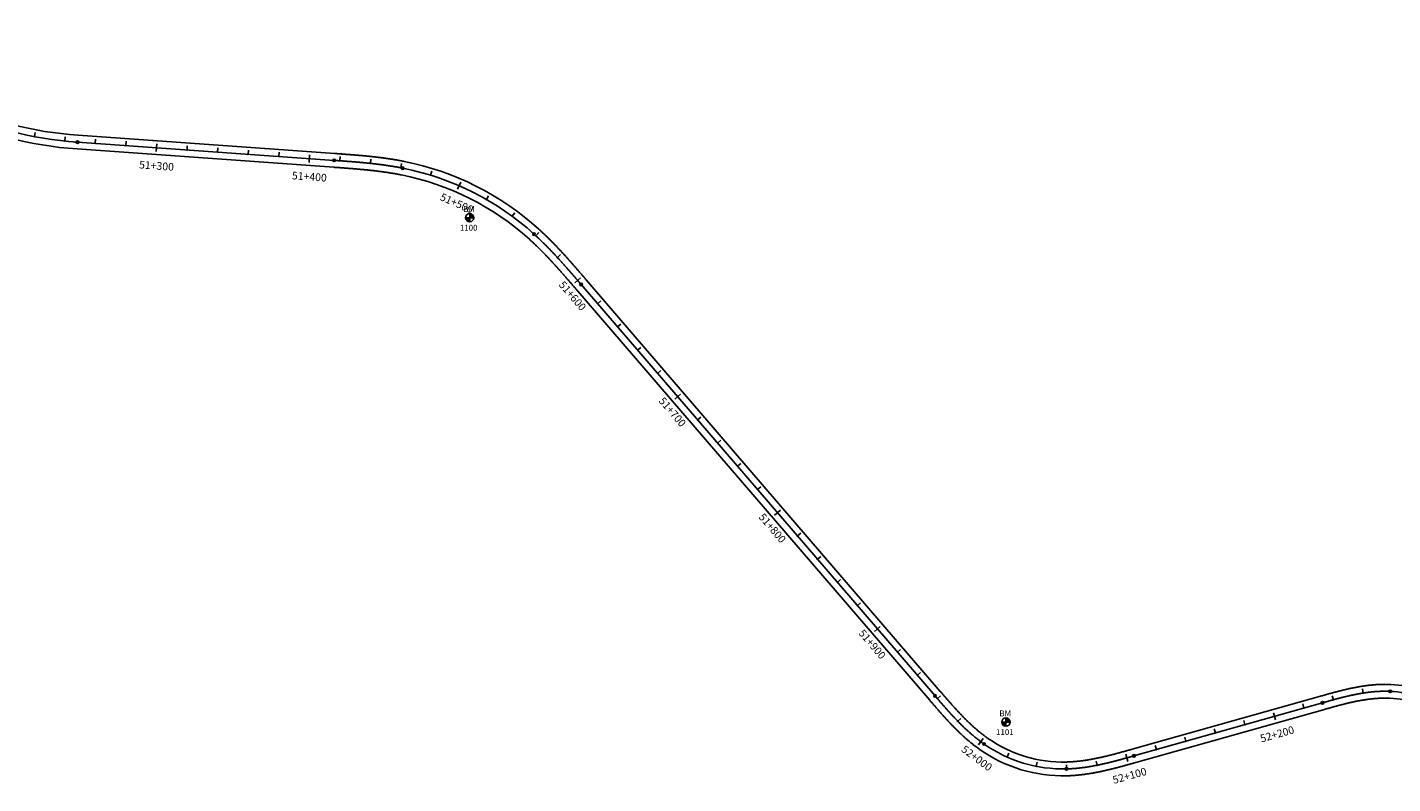
# Model space of a CAD drawing. Units: metres. Extents: x 752850 to 810410, y 8118594 to 8156837.
# Drawn here: x 787941 to 788832, y 8140732 to 8141226 of the extents above; entities that cross this region are included whole.
import ezdxf
from ezdxf.enums import TextEntityAlignment as Align

# ---------------------------------------------------------------- set-up
doc = ezdxf.new("R2010")
doc.units = ezdxf.units.M
doc.header["$MEASUREMENT"] = 0
for name, color, linetype in [('1-BM', 7, 'Continuous'), ('1-ESTACADO', 7, 'Continuous'), ('1_BORDE DE VIA', 231, 'Continuous'), ('A-Progresiva-Estacado', 2, 'Continuous'), ('EJE TOTAL_DEPURADO$0$EST 80-85', 1, 'Continuous')]:
    doc.layers.add(name, color=color, linetype=linetype)
doc.styles.add('romans', font='romans.shx', dxfattribs={"height": 2})
doc.styles.add('SIMPLEX', font='simplex.shx')

# ---------------------------------------------------------------- blocks, each defined once
blk = doc.blocks.new('EJE TOTAL_DEPURADO$0$cir')
at = {"color": 0, "linetype": 'ByBlock'}
blk.add_circle((0, 0), 0.00417, dxfattribs=at)
blk.add_point((0, 0), dxfattribs=at)
blk = doc.blocks.new('EJE TOTAL_DEPURADO$0$MINORTIC')
at = {"color": 0, "linetype": 'ByBlock'}
blk.add_lwpolyline([(0, 0), (0, 0.00069)], dxfattribs=at)
blk.add_point((0, 0), dxfattribs=at)
blk = doc.blocks.new('EJE TOTAL_DEPURADO$0$MAJORTIC')
at = {"color": 0, "linetype": 'ByBlock'}
blk.add_lwpolyline([(0, -0.00069), (0, 0.00069)], dxfattribs=at)
blk.add_point((0, 0), dxfattribs=at)

msp = doc.modelspace()

# ---------------------------------------------------------------- hatches: boundary and pattern name
at = {"layer": '1-BM'}
h = msp.add_hatch(dxfattribs=at)
h.set_pattern_fill('ANSI31', color=242, scale=0.9, angle=-179.72262, style=0)
h.set_pattern_definition([(225.277379, (789111.80997, 8142005.47642), (0.079933692, -0.07916347), [])])
h.paths.add_polyline_path([(788229.35, 8141098.9), (788229.34, 8141101.6), (788226.64, 8141101.59, 0.414214)])
h.paths.add_polyline_path([(788229.33, 8141104.3), (788229.34, 8141101.6), (788232.04, 8141101.61, 0.414214)])
h = msp.add_hatch(dxfattribs=at)
h.set_pattern_fill('ANSI31', color=242, scale=0.9, angle=-179.72262, style=0)
h.set_pattern_definition([(225.277379, (789461.70997, 8141676.17642), (0.079933692, -0.07916347), [])])
h.paths.add_polyline_path([(788579.25, 8140769.6), (788579.24, 8140772.3), (788576.54, 8140772.29, 0.414214)])
h.paths.add_polyline_path([(788579.23, 8140775), (788579.24, 8140772.3), (788581.94, 8140772.31, 0.414214)])

# ---------------------------------------------------------------- linework, layer by layer
at = {"layer": '1-BM', "color": 242}
for p, q in [((788229.35, 8141098.9), (788229.33, 8141104.3)), ((788226.64, 8141101.59), (788232.04, 8141101.61)), ((788576.54, 8140772.29), (788581.94, 8140772.31)), ((788579.25, 8140769.6), (788579.23, 8140775))]:
    msp.add_line(p, q, dxfattribs=at)
for centre in [(788229.34, 8141101.6), (788579.24, 8140772.3)]:
    msp.add_circle(centre, 2.7, dxfattribs=at)
at = {"layer": '1_BORDE DE VIA'}
for points in [[(787812.14, 8141219.46, 0.179147), (787973.07, 8141146.49), (788140.6, 8141134.56, -0.000006), (788141.35, 8141134.5, -0.000023), (788142.1, 8141134.45, -0.000041), (788142.85, 8141134.4, -0.000058), (788143.59, 8141134.34, -0.000075), (788144.34, 8141134.29, -0.000093), (788145.09, 8141134.23, -0.00011), (788145.83, 8141134.18, -0.000127), (788146.58, 8141134.12, -0.000145), (788147.32, 8141134.07, -0.000162), (788148.07, 8141134.01, -0.000179), (788148.81, 8141133.96, -0.000197), (788149.56, 8141133.9, -0.000214), (788150.3, 8141133.84, -0.000231), (788151.04, 8141133.79, -0.000249), (788151.79, 8141133.73, -0.000266), (788152.53, 8141133.67, -0.000284), (788153.27, 8141133.61, -0.000301), (788154.01, 8141133.55, -0.000318), (788154.76, 8141133.49, -0.000336), (788155.5, 8141133.42, -0.000353), (788156.24, 8141133.36, -0.00037), (788156.98, 8141133.3, -0.000388), (788157.72, 8141133.23, -0.000405), (788158.46, 8141133.16, -0.000422), (788159.2, 8141133.1, -0.00044), (788159.94, 8141133.03, -0.000457), (788160.67, 8141132.95, -0.000475), (788161.41, 8141132.88, -0.000492), (788162.15, 8141132.81, -0.000509), (788162.89, 8141132.73, -0.000527), (788163.62, 8141132.66, -0.000544), (788164.36, 8141132.58, -0.000561), (788165.09, 8141132.5, -0.000579), (788165.83, 8141132.42, -0.000596), (788166.56, 8141132.34, -0.000613), (788167.3, 8141132.25, -0.000631), (788168.03, 8141132.16, -0.000648), (788168.76, 8141132.08, -0.000666), (788169.5, 8141131.99, -0.000683), (788170.23, 8141131.89, -0.0007), (788170.96, 8141131.8, -0.000718), (788171.69, 8141131.7, -0.000735), (788172.42, 8141131.61, -0.000752), (788173.15, 8141131.5, -0.00077), (788173.88, 8141131.4, -0.000787), (788174.61, 8141131.3, -0.000804), (788175.34, 8141131.19, -0.000822), (788176.06, 8141131.08, -0.000839), (788176.79, 8141130.97, -0.000856), (788177.51, 8141130.85, -0.000874), (788178.24, 8141130.74, -0.000891), (788178.96, 8141130.62, -0.000909), (788179.69, 8141130.5, -0.000926), (788180.41, 8141130.37, -0.000943), (788181.13, 8141130.24, -0.000961), (788181.85, 8141130.12, -0.000978), (788182.57, 8141129.98, -0.000995), (788183.29, 8141129.85, -0.001013), (788184.01, 8141129.71, -0.00103), (788184.73, 8141129.57, -0.13568), (788268.29, 8141087.56, -0.001036), (788268.83, 8141087.07, -0.001019), (788269.37, 8141086.57, -0.001001), (788269.91, 8141086.07, -0.000984), (788270.44, 8141085.58, -0.000966), (788270.98, 8141085.07, -0.000949), (788271.51, 8141084.57, -0.000932), (788272.04, 8141084.06, -0.000914), (788272.57, 8141083.56, -0.000897), (788273.1, 8141083.05, -0.00088), (788273.62, 8141082.53, -0.000862), (788274.15, 8141082.02, -0.000845), (788274.67, 8141081.5, -0.000828), (788275.19, 8141080.99, -0.00081), (788275.71, 8141080.47, -0.000793), (788276.23, 8141079.94, -0.000775), (788276.75, 8141079.42, -0.000758), (788277.26, 8141078.89, -0.000741), (788277.78, 8141078.37, -0.000723), (788278.29, 8141077.84, -0.000706), (788278.8, 8141077.31, -0.000689), (788279.31, 8141076.77, -0.000671), (788279.82, 8141076.24, -0.000654), (788280.33, 8141075.7, -0.000637), (788280.84, 8141075.17, -0.000619), (788281.34, 8141074.63, -0.000602), (788281.85, 8141074.09, -0.000584), (788282.35, 8141073.55, -0.000567), (788282.85, 8141073, -0.00055), (788283.36, 8141072.46, -0.000532), (788283.86, 8141071.91, -0.000515), (788284.36, 8141071.37, -0.000498), (788284.86, 8141070.82, -0.00048), (788285.35, 8141070.27, -0.000463), (788285.85, 8141069.72, -0.000446), (788286.35, 8141069.17, -0.000428), (788286.84, 8141068.62, -0.000411), (788287.34, 8141068.06, -0.000394), (788287.83, 8141067.51, -0.000376), (788288.33, 8141066.95, -0.000359), (788288.82, 8141066.4, -0.000341), (788289.31, 8141065.84, -0.000324), (788289.8, 8141065.28, -0.000307), (788290.29, 8141064.72, -0.000289), (788290.78, 8141064.16, -0.000272), (788291.28, 8141063.6, -0.000255), (788291.77, 8141063.04, -0.000237), (788292.26, 8141062.47, -0.00022), (788292.74, 8141061.91, -0.000203), (788293.23, 8141061.35, -0.000185), (788293.72, 8141060.78, -0.000168), (788294.21, 8141060.22, -0.00015), (788294.7, 8141059.65, -0.000133), (788295.19, 8141059.09, -0.000116), (788295.68, 8141058.52, -0.000098), (788296.17, 8141057.95, -0.000081), (788296.65, 8141057.39, -0.000064), (788297.14, 8141056.82, -0.000046), (788297.63, 8141056.25, -0.000029), (788298.12, 8141055.68, -0.000012), (788298.61, 8141055.11), (788529.57, 8140786.53, 0.000012), (788530.06, 8140785.96, 0.000046), (788530.55, 8140785.39, 0.000081), (788531.04, 8140784.82, 0.000116), (788531.53, 8140784.25, 0.00015), (788532.02, 8140783.68, 0.000185), (788532.52, 8140783.11, 0.00022), (788533.01, 8140782.54, 0.000255), (788533.5, 8140781.97, 0.000289), (788534, 8140781.4, 0.000324), (788534.5, 8140780.83, 0.000359), (788534.99, 8140780.26, 0.000394), (788535.49, 8140779.69, 0.000428), (788535.99, 8140779.12, 0.000463), (788536.49, 8140778.55, 0.000498), (788537, 8140777.98, 0.000532), (788537.5, 8140777.42, 0.000567), (788538.01, 8140776.85, 0.000602), (788538.52, 8140776.28, 0.000637), (788539.03, 8140775.72, 0.000671), (788539.54, 8140775.15, 0.000706), (788540.05, 8140774.59, 0.000741), (788540.57, 8140774.03, 0.000775), (788541.09, 8140773.47, 0.00081), (788541.61, 8140772.91, 0.000845), (788542.13, 8140772.35, 0.00088), (788542.66, 8140771.79, 0.000914), (788543.18, 8140771.23, 0.000949), (788543.71, 8140770.68, 0.000984), (788544.25, 8140770.12, 0.001019), (788544.78, 8140769.57, 0.001053), (788545.32, 8140769.02, 0.001088), (788545.86, 8140768.48, 0.001123), (788546.4, 8140767.93, 0.001157), (788546.95, 8140767.39, 0.001192), (788547.5, 8140766.85, 0.001227), (788548.05, 8140766.31, 0.001262), (788548.61, 8140765.77, 0.001296), (788549.17, 8140765.23, 0.001331), (788549.73, 8140764.7, 0.001366), (788550.3, 8140764.17, 0.0014), (788550.87, 8140763.65, 0.001435), (788551.44, 8140763.12, 0.00147), (788552.01, 8140762.6, 0.001505), (788552.59, 8140762.08, 0.001539), (788553.18, 8140761.57, 0.001574), (788553.76, 8140761.06, 0.001609), (788554.35, 8140760.55, 0.001644), (788554.95, 8140760.05, 0.001678), (788555.55, 8140759.54, 0.001713), (788556.15, 8140759.05, 0.001748), (788556.75, 8140758.55, 0.001782), (788557.36, 8140758.06, 0.001817), (788557.98, 8140757.58, 0.001852), (788558.6, 8140757.1, 0.001887), (788559.22, 8140756.62, 0.001921), (788559.85, 8140756.15, 0.001956), (788560.48, 8140755.68, 0.001991), (788561.11, 8140755.22, 0.002025), (788561.75, 8140754.76, 0.00206), (788562.39, 8140754.3, 0.160109), (788618.89, 8140737.26, 0.002072), (788619.67, 8140737.28, 0.002037), (788620.46, 8140737.31, 0.002002), (788621.24, 8140737.34, 0.001968), (788622.03, 8140737.38, 0.001933), (788622.81, 8140737.43, 0.001898), (788623.59, 8140737.49, 0.001863), (788624.37, 8140737.54, 0.001829), (788625.15, 8140737.61, 0.001794), (788625.93, 8140737.68, 0.001759), (788626.71, 8140737.76, 0.001725), (788627.49, 8140737.84, 0.00169), (788628.26, 8140737.92, 0.001655), (788629.04, 8140738.02, 0.00162), (788629.81, 8140738.11, 0.001586), (788630.58, 8140738.21, 0.001551), (788631.35, 8140738.32, 0.001516), (788632.12, 8140738.43, 0.001481), (788632.89, 8140738.55, 0.001447), (788633.66, 8140738.67, 0.001412), (788634.42, 8140738.79, 0.001377), (788635.19, 8140738.92, 0.001343), (788635.95, 8140739.05, 0.001308), (788636.71, 8140739.19, 0.001273), (788637.47, 8140739.33, 0.001238), (788638.23, 8140739.47, 0.001204), (788638.99, 8140739.62, 0.001169), (788639.74, 8140739.77, 0.001134), (788640.5, 8140739.92, 0.0011), (788641.25, 8140740.08, 0.001065), (788642, 8140740.24, 0.00103), (788642.75, 8140740.4, 0.000995), (788643.5, 8140740.57, 0.000961), (788644.25, 8140740.74, 0.000926), (788645, 8140740.91, 0.000891), (788645.74, 8140741.08, 0.000856), (788646.49, 8140741.26, 0.000822), (788647.23, 8140741.44, 0.000787), (788647.98, 8140741.62, 0.000752), (788648.72, 8140741.8, 0.000718), (788649.46, 8140741.99, 0.000683), (788650.2, 8140742.17, 0.000648), (788650.93, 8140742.36, 0.000613), (788651.67, 8140742.55, 0.000579), (788652.41, 8140742.75, 0.000544), (788653.14, 8140742.94, 0.000509), (788653.87, 8140743.13, 0.000475), (788654.61, 8140743.33, 0.00044), (788655.34, 8140743.53, 0.000405), (788656.07, 8140743.73, 0.00037), (788656.8, 8140743.93, 0.000336), (788657.53, 8140744.13, 0.000301), (788658.26, 8140744.33, 0.000266), (788658.98, 8140744.53, 0.000231), (788659.71, 8140744.73, 0.000197), (788660.43, 8140744.93, 0.000162), (788661.16, 8140745.14, 0.000127), (788661.88, 8140745.34, 0.000093), (788662.61, 8140745.54, 0.000058), (788663.33, 8140745.75, 0.000023), (788664.05, 8140745.95), (788787.08, 8140780.59, -0.000015), (788787.8, 8140780.8, -0.00006), (788788.52, 8140781, -0.000104), (788789.24, 8140781.2, -0.000149), (788789.96, 8140781.4, -0.000193), (788790.68, 8140781.6, -0.000238), (788791.4, 8140781.8, -0.000283), (788792.12, 8140782, -0.000327), (788792.83, 8140782.2, -0.000372), (788793.55, 8140782.4, -0.000417), (788794.27, 8140782.59, -0.000461), (788794.98, 8140782.79, -0.000506), (788795.7, 8140782.98, -0.000551), (788796.41, 8140783.17, -0.000595), (788797.13, 8140783.36, -0.00064), (788797.84, 8140783.55, -0.000685), (788798.56, 8140783.73, -0.000729), (788799.27, 8140783.91, -0.000774), (788799.98, 8140784.09, -0.000818), (788800.7, 8140784.27, -0.000863), (788801.41, 8140784.45, -0.000908), (788802.12, 8140784.62, -0.000952), (788802.84, 8140784.79, -0.000997), (788803.55, 8140784.95, -0.001042), (788804.26, 8140785.12, -0.001086), (788804.97, 8140785.28, -0.001131), (788805.69, 8140785.43, -0.001176), (788806.4, 8140785.59, -0.00122), (788807.11, 8140785.74, -0.001265), (788807.82, 8140785.88, -0.00131), (788808.54, 8140786.02, -0.001354), (788809.25, 8140786.16, -0.001399), (788809.96, 8140786.3, -0.001443), (788810.67, 8140786.43, -0.001488), (788811.38, 8140786.55, -0.001533), (788812.1, 8140786.67, -0.001577), (788812.81, 8140786.79, -0.001622), (788813.52, 8140786.9, -0.001667), (788814.23, 8140787.01, -0.001711), (788814.94, 8140787.11, -0.001756), (788815.66, 8140787.21, -0.001801), (788816.37, 8140787.3, -0.001845), (788817.08, 8140787.38, -0.00189), (788817.79, 8140787.46, -0.001935), (788818.5, 8140787.54, -0.001979), (788819.21, 8140787.61, -0.002024), (788819.92, 8140787.67, -0.002068), (788820.63, 8140787.73, -0.002113), (788821.34, 8140787.78, -0.002158), (788822.05, 8140787.83, -0.002202), (788822.76, 8140787.87, -0.002247), (788823.47, 8140787.9, -0.002292), (788824.18, 8140787.93, -0.002336), (788824.89, 8140787.95, -0.002381), (788825.59, 8140787.96, -0.002426), (788826.3, 8140787.97, -0.00247), (788827, 8140787.97, -0.002515), (788827.71, 8140787.96, -0.00256), (788828.41, 8140787.95, -0.002604), (788829.11, 8140787.92, -0.002649), (788829.82, 8140787.89, -0.138208), (788863.53, 8140776.66, -0.002664)], [(787818.47, 8141225.86, 0.179147), (787973.71, 8141155.47), (788141.24, 8141143.53, -0.000006), (788141.99, 8141143.48, -0.000023), (788142.74, 8141143.43, -0.000041), (788143.49, 8141143.37, -0.000058), (788144.24, 8141143.32, -0.000075), (788144.99, 8141143.26, -0.000093), (788145.74, 8141143.21, -0.00011), (788146.49, 8141143.16, -0.000127), (788147.24, 8141143.1, -0.000145), (788147.99, 8141143.05, -0.000162), (788148.74, 8141142.99, -0.000179), (788149.49, 8141142.93, -0.000197), (788150.24, 8141142.88, -0.000214), (788150.99, 8141142.82, -0.000231), (788151.74, 8141142.76, -0.000249), (788152.5, 8141142.7, -0.000266), (788153.25, 8141142.64, -0.000284), (788154, 8141142.58, -0.000301), (788154.75, 8141142.52, -0.000318), (788155.51, 8141142.46, -0.000336), (788156.26, 8141142.39, -0.000353), (788157.02, 8141142.33, -0.00037), (788157.77, 8141142.26, -0.000388), (788158.52, 8141142.19, -0.000405), (788159.28, 8141142.13, -0.000422), (788160.03, 8141142.06, -0.00044), (788160.79, 8141141.99, -0.000457), (788161.54, 8141141.91, -0.000475), (788162.3, 8141141.84, -0.000492), (788163.05, 8141141.76, -0.000509), (788163.81, 8141141.69, -0.000527), (788164.56, 8141141.61, -0.000544), (788165.32, 8141141.53, -0.000561), (788166.07, 8141141.45, -0.000579), (788166.83, 8141141.36, -0.000596), (788167.59, 8141141.28, -0.000613), (788168.34, 8141141.19, -0.000631), (788169.1, 8141141.1, -0.000648), (788169.85, 8141141.01, -0.000666), (788170.61, 8141140.92, -0.000683), (788171.37, 8141140.82, -0.0007), (788172.12, 8141140.72, -0.000718), (788172.88, 8141140.62, -0.000735), (788173.64, 8141140.52, -0.000752), (788174.39, 8141140.42, -0.00077), (788175.15, 8141140.31, -0.000787), (788175.91, 8141140.2, -0.000804), (788176.66, 8141140.09, -0.000822), (788177.42, 8141139.98, -0.000839), (788178.17, 8141139.86, -0.000856), (788178.93, 8141139.74, -0.000874), (788179.69, 8141139.62, -0.000891), (788180.44, 8141139.5, -0.000909), (788181.2, 8141139.37, -0.000926), (788181.95, 8141139.24, -0.000943), (788182.71, 8141139.11, -0.000961), (788183.46, 8141138.97, -0.000978), (788184.22, 8141138.83, -0.000995), (788184.97, 8141138.69, -0.001013), (788185.73, 8141138.54, -0.00103), (788186.48, 8141138.4, -0.13568), (788274.33, 8141094.23, -0.001036), (788274.9, 8141093.71, -0.001019), (788275.46, 8141093.19, -0.001001), (788276.03, 8141092.67, -0.000984), (788276.59, 8141092.15, -0.000966), (788277.15, 8141091.63, -0.000949), (788277.7, 8141091.1, -0.000932), (788278.26, 8141090.57, -0.000914), (788278.81, 8141090.04, -0.000897), (788279.36, 8141089.51, -0.00088), (788279.91, 8141088.97, -0.000862), (788280.46, 8141088.44, -0.000845), (788281, 8141087.9, -0.000828), (788281.55, 8141087.36, -0.00081), (788282.09, 8141086.82, -0.000793), (788282.63, 8141086.28, -0.000775), (788283.16, 8141085.73, -0.000758), (788283.7, 8141085.19, -0.000741), (788284.23, 8141084.64, -0.000723), (788284.76, 8141084.09, -0.000706), (788285.29, 8141083.54, -0.000689), (788285.82, 8141082.99, -0.000671), (788286.34, 8141082.44, -0.000654), (788286.87, 8141081.89, -0.000637), (788287.39, 8141081.34, -0.000619), (788287.91, 8141080.78, -0.000602), (788288.43, 8141080.23, -0.000584), (788288.95, 8141079.67, -0.000567), (788289.47, 8141079.11, -0.00055), (788289.98, 8141078.55, -0.000532), (788290.49, 8141077.99, -0.000515), (788291.01, 8141077.43, -0.000498), (788291.52, 8141076.87, -0.00048), (788292.03, 8141076.31, -0.000463), (788292.53, 8141075.75, -0.000446), (788293.04, 8141075.18, -0.000428), (788293.55, 8141074.62, -0.000411), (788294.05, 8141074.05, -0.000394), (788294.56, 8141073.49, -0.000376), (788295.06, 8141072.92, -0.000359), (788295.56, 8141072.36, -0.000341), (788296.06, 8141071.79, -0.000324), (788296.56, 8141071.22, -0.000307), (788297.06, 8141070.66, -0.000289), (788297.56, 8141070.09, -0.000272), (788298.05, 8141069.52, -0.000255), (788298.55, 8141068.95, -0.000237), (788299.04, 8141068.38, -0.00022), (788299.54, 8141067.81, -0.000203), (788300.03, 8141067.24, -0.000185), (788300.53, 8141066.68, -0.000168), (788301.02, 8141066.11, -0.00015), (788301.51, 8141065.54, -0.000133), (788302, 8141064.97, -0.000116), (788302.49, 8141064.4, -0.000098), (788302.99, 8141063.83, -0.000081), (788303.48, 8141063.26, -0.000064), (788303.97, 8141062.69, -0.000046), (788304.46, 8141062.12, -0.000029), (788304.94, 8141061.55, -0.000012), (788305.43, 8141060.98), (788536.4, 8140792.4, 0.000012), (788536.89, 8140791.83, 0.000046), (788537.37, 8140791.26, 0.000081), (788537.86, 8140790.69, 0.000116), (788538.35, 8140790.13, 0.00015), (788538.84, 8140789.56, 0.000185), (788539.33, 8140789, 0.00022), (788539.81, 8140788.43, 0.000255), (788540.3, 8140787.87, 0.000289), (788540.79, 8140787.31, 0.000324), (788541.28, 8140786.74, 0.000359), (788541.77, 8140786.18, 0.000394), (788542.26, 8140785.63, 0.000428), (788542.75, 8140785.07, 0.000463), (788543.24, 8140784.51, 0.000498), (788543.73, 8140783.96, 0.000532), (788544.22, 8140783.4, 0.000567), (788544.71, 8140782.85, 0.000602), (788545.21, 8140782.3, 0.000637), (788545.7, 8140781.75, 0.000671), (788546.2, 8140781.21, 0.000706), (788546.69, 8140780.66, 0.000741), (788547.19, 8140780.12, 0.000775), (788547.69, 8140779.58, 0.00081), (788548.19, 8140779.04, 0.000845), (788548.69, 8140778.5, 0.00088), (788549.2, 8140777.97, 0.000914), (788549.7, 8140777.44, 0.000949), (788550.21, 8140776.91, 0.000984), (788550.72, 8140776.38, 0.001019), (788551.23, 8140775.86, 0.001053), (788551.74, 8140775.33, 0.001088), (788552.25, 8140774.81, 0.001123), (788552.77, 8140774.3, 0.001157), (788553.28, 8140773.78, 0.001192), (788553.8, 8140773.27, 0.001227), (788554.32, 8140772.76, 0.001262), (788554.85, 8140772.26, 0.001296), (788555.37, 8140771.76, 0.001331), (788555.9, 8140771.26, 0.001366), (788556.43, 8140770.76, 0.0014), (788556.96, 8140770.27, 0.001435), (788557.49, 8140769.78, 0.00147), (788558.03, 8140769.3, 0.001505), (788558.57, 8140768.81, 0.001539), (788559.11, 8140768.34, 0.001574), (788559.65, 8140767.86, 0.001609), (788560.2, 8140767.39, 0.001644), (788560.75, 8140766.93, 0.001678), (788561.3, 8140766.46, 0.001713), (788561.86, 8140766.01, 0.001748), (788562.41, 8140765.55, 0.001782), (788562.97, 8140765.1, 0.001817), (788563.54, 8140764.66, 0.001852), (788564.1, 8140764.22, 0.001887), (788564.67, 8140763.78, 0.001921), (788565.24, 8140763.35, 0.001956), (788565.81, 8140762.92, 0.001991), (788566.39, 8140762.5, 0.002025), (788566.97, 8140762.09, 0.00206), (788567.55, 8140761.68, 0.160109), (788618.66, 8140746.25, 0.002072), (788619.38, 8140746.27, 0.002037), (788620.09, 8140746.3, 0.002002), (788620.8, 8140746.33, 0.001968), (788621.52, 8140746.37, 0.001933), (788622.23, 8140746.41, 0.001898), (788622.95, 8140746.46, 0.001863), (788623.66, 8140746.52, 0.001829), (788624.37, 8140746.58, 0.001794), (788625.09, 8140746.64, 0.001759), (788625.8, 8140746.71, 0.001725), (788626.52, 8140746.79, 0.00169), (788627.24, 8140746.87, 0.001655), (788627.95, 8140746.95, 0.00162), (788628.67, 8140747.04, 0.001586), (788629.38, 8140747.13, 0.001551), (788630.1, 8140747.23, 0.001516), (788630.81, 8140747.33, 0.001481), (788631.53, 8140747.44, 0.001447), (788632.24, 8140747.55, 0.001412), (788632.96, 8140747.67, 0.001377), (788633.67, 8140747.79, 0.001343), (788634.39, 8140747.91, 0.001308), (788635.1, 8140748.04, 0.001273), (788635.82, 8140748.17, 0.001238), (788636.53, 8140748.31, 0.001204), (788637.25, 8140748.45, 0.001169), (788637.96, 8140748.59, 0.001134), (788638.68, 8140748.74, 0.0011), (788639.39, 8140748.88, 0.001065), (788640.11, 8140749.04, 0.00103), (788640.82, 8140749.19, 0.000995), (788641.54, 8140749.35, 0.000961), (788642.25, 8140749.51, 0.000926), (788642.97, 8140749.68, 0.000891), (788643.68, 8140749.84, 0.000856), (788644.4, 8140750.01, 0.000822), (788645.11, 8140750.18, 0.000787), (788645.83, 8140750.36, 0.000752), (788646.54, 8140750.54, 0.000718), (788647.26, 8140750.71, 0.000683), (788647.97, 8140750.9, 0.000648), (788648.69, 8140751.08, 0.000613), (788649.4, 8140751.26, 0.000579), (788650.12, 8140751.45, 0.000544), (788650.84, 8140751.64, 0.000509), (788651.55, 8140751.83, 0.000475), (788652.27, 8140752.02, 0.00044), (788652.98, 8140752.22, 0.000405), (788653.7, 8140752.41, 0.00037), (788654.42, 8140752.61, 0.000336), (788655.14, 8140752.8, 0.000301), (788655.85, 8140753, 0.000266), (788656.57, 8140753.2, 0.000231), (788657.29, 8140753.4, 0.000197), (788658.01, 8140753.6, 0.000162), (788658.73, 8140753.8, 0.000127), (788659.45, 8140754.01, 0.000093), (788660.17, 8140754.21, 0.000058), (788660.89, 8140754.41, 0.000023), (788661.61, 8140754.61), (788784.64, 8140789.26, -0.000015), (788785.36, 8140789.46, -0.00006), (788786.09, 8140789.66, -0.000104), (788786.81, 8140789.87, -0.000149), (788787.53, 8140790.07, -0.000193), (788788.26, 8140790.27, -0.000238), (788788.99, 8140790.48, -0.000283), (788789.71, 8140790.68, -0.000327), (788790.44, 8140790.88, -0.000372), (788791.17, 8140791.08, -0.000417), (788791.9, 8140791.28, -0.000461), (788792.64, 8140791.48, -0.000506), (788793.37, 8140791.67, -0.000551), (788794.1, 8140791.87, -0.000595), (788794.84, 8140792.06, -0.00064), (788795.58, 8140792.26, -0.000685), (788796.31, 8140792.45, -0.000729), (788797.05, 8140792.64, -0.000774), (788797.8, 8140792.82, -0.000818), (788798.54, 8140793.01, -0.000863), (788799.28, 8140793.19, -0.000908), (788800.03, 8140793.37, -0.000952), (788800.77, 8140793.55, -0.000997), (788801.52, 8140793.72, -0.001042), (788802.27, 8140793.89, -0.001086), (788803.02, 8140794.06, -0.001131), (788803.77, 8140794.23, -0.001176), (788804.53, 8140794.39, -0.00122), (788805.28, 8140794.55, -0.001265), (788806.04, 8140794.7, -0.00131), (788806.8, 8140794.86, -0.001354), (788807.56, 8140795, -0.001399), (788808.32, 8140795.15, -0.001443), (788809.09, 8140795.28, -0.001488), (788809.85, 8140795.42, -0.001533), (788810.62, 8140795.55, -0.001577), (788811.39, 8140795.68, -0.001622), (788812.16, 8140795.8, -0.001667), (788812.93, 8140795.91, -0.001711), (788813.7, 8140796.02, -0.001756), (788814.47, 8140796.13, -0.001801), (788815.25, 8140796.23, -0.001845), (788816.03, 8140796.32, -0.00189), (788816.81, 8140796.41, -0.001935), (788817.59, 8140796.49, -0.001979), (788818.37, 8140796.57, -0.002024), (788819.15, 8140796.64, -0.002068), (788819.94, 8140796.7, -0.002113), (788820.72, 8140796.76, -0.002158), (788821.51, 8140796.81, -0.002202), (788822.3, 8140796.86, -0.002247), (788823.09, 8140796.89, -0.002292), (788823.88, 8140796.92, -0.002336), (788824.67, 8140796.95, -0.002381), (788825.47, 8140796.96, -0.002426), (788826.26, 8140796.97, -0.00247), (788827.05, 8140796.97, -0.002515), (788827.85, 8140796.96, -0.00256), (788828.64, 8140796.94, -0.002604), (788829.44, 8140796.92, -0.002649), (788830.24, 8140796.88, -0.138208), (788868.58, 8140784.11, -0.002664)]]:
    msp.add_lwpolyline(points, format="xyb", dxfattribs=at)
at = {"layer": 'EJE TOTAL_DEPURADO$0$EST 80-85', "color": 240}
msp.add_lwpolyline([(787815.31, 8141222.66, 0.179147), (787973.39, 8141150.98), (788140.92, 8141139.04, -0.000006), (788141.67, 8141138.99, -0.000023), (788142.42, 8141138.94, -0.000041), (788143.17, 8141138.88, -0.000058), (788143.91, 8141138.83, -0.000075), (788144.66, 8141138.78, -0.000093), (788145.41, 8141138.72, -0.00011), (788146.16, 8141138.67, -0.000127), (788146.91, 8141138.61, -0.000145), (788147.65, 8141138.56, -0.000162), (788148.4, 8141138.5, -0.000179), (788149.15, 8141138.45, -0.000197), (788149.9, 8141138.39, -0.000214), (788150.65, 8141138.33, -0.000231), (788151.39, 8141138.27, -0.000249), (788152.14, 8141138.21, -0.000266), (788152.89, 8141138.16, -0.000284), (788153.64, 8141138.09, -0.000301), (788154.38, 8141138.03, -0.000318), (788155.13, 8141137.97, -0.000336), (788155.88, 8141137.91, -0.000353), (788156.63, 8141137.84, -0.00037), (788157.37, 8141137.78, -0.000388), (788158.12, 8141137.71, -0.000405), (788158.87, 8141137.64, -0.000422), (788159.61, 8141137.58, -0.00044), (788160.36, 8141137.51, -0.000457), (788161.11, 8141137.43, -0.000475), (788161.85, 8141137.36, -0.000492), (788162.6, 8141137.29, -0.000509), (788163.35, 8141137.21, -0.000527), (788164.09, 8141137.13, -0.000544), (788164.84, 8141137.05, -0.000561), (788165.58, 8141136.97, -0.000579), (788166.33, 8141136.89, -0.000596), (788167.07, 8141136.81, -0.000613), (788167.82, 8141136.72, -0.000631), (788168.56, 8141136.63, -0.000648), (788169.31, 8141136.54, -0.000666), (788170.05, 8141136.45, -0.000683), (788170.8, 8141136.36, -0.0007), (788171.54, 8141136.26, -0.000718), (788172.29, 8141136.16, -0.000735), (788173.03, 8141136.06, -0.000752), (788173.77, 8141135.96, -0.00077), (788174.51, 8141135.86, -0.000787), (788175.26, 8141135.75, -0.000804), (788176, 8141135.64, -0.000822), (788176.74, 8141135.53, -0.000839), (788177.48, 8141135.42, -0.000856), (788178.22, 8141135.3, -0.000874), (788178.96, 8141135.18, -0.000891), (788179.7, 8141135.06, -0.000909), (788180.44, 8141134.93, -0.000926), (788181.18, 8141134.81, -0.000943), (788181.92, 8141134.68, -0.000961), (788182.66, 8141134.54, -0.000978), (788183.4, 8141134.41, -0.000995), (788184.13, 8141134.27, -0.001013), (788184.87, 8141134.13, -0.00103), (788185.61, 8141133.98, -0.13568), (788271.31, 8141090.89, -0.001036), (788271.86, 8141090.39, -0.001019), (788272.42, 8141089.88, -0.001001), (788272.97, 8141089.37, -0.000984), (788273.51, 8141088.86, -0.000966), (788274.06, 8141088.35, -0.000949), (788274.61, 8141087.83, -0.000932), (788275.15, 8141087.32, -0.000914), (788275.69, 8141086.8, -0.000897), (788276.23, 8141086.28, -0.00088), (788276.77, 8141085.75, -0.000862), (788277.3, 8141085.23, -0.000845), (788277.84, 8141084.7, -0.000828), (788278.37, 8141084.17, -0.00081), (788278.9, 8141083.64, -0.000793), (788279.43, 8141083.11, -0.000775), (788279.95, 8141082.58, -0.000758), (788280.48, 8141082.04, -0.000741), (788281, 8141081.5, -0.000723), (788281.53, 8141080.97, -0.000706), (788282.05, 8141080.43, -0.000689), (788282.57, 8141079.88, -0.000671), (788283.08, 8141079.34, -0.000654), (788283.6, 8141078.8, -0.000637), (788284.11, 8141078.25, -0.000619), (788284.63, 8141077.71, -0.000602), (788285.14, 8141077.16, -0.000584), (788285.65, 8141076.61, -0.000567), (788286.16, 8141076.06, -0.00055), (788286.67, 8141075.51, -0.000532), (788287.18, 8141074.95, -0.000515), (788287.68, 8141074.4, -0.000498), (788288.19, 8141073.85, -0.00048), (788288.69, 8141073.29, -0.000463), (788289.19, 8141072.73, -0.000446), (788289.69, 8141072.18, -0.000428), (788290.19, 8141071.62, -0.000411), (788290.69, 8141071.06, -0.000394), (788291.19, 8141070.5, -0.000376), (788291.69, 8141069.94, -0.000359), (788292.19, 8141069.38, -0.000341), (788292.69, 8141068.81, -0.000324), (788293.18, 8141068.25, -0.000307), (788293.68, 8141067.69, -0.000289), (788294.17, 8141067.12, -0.000272), (788294.66, 8141066.56, -0.000255), (788295.16, 8141065.99, -0.000237), (788295.65, 8141065.43, -0.00022), (788296.14, 8141064.86, -0.000203), (788296.63, 8141064.3, -0.000185), (788297.12, 8141063.73, -0.000168), (788297.62, 8141063.16, -0.00015), (788298.11, 8141062.59, -0.000133), (788298.6, 8141062.03, -0.000116), (788299.09, 8141061.46, -0.000098), (788299.58, 8141060.89, -0.000081), (788300.07, 8141060.32, -0.000064), (788300.55, 8141059.75, -0.000046), (788301.04, 8141059.19, -0.000029), (788301.53, 8141058.62, -0.000012), (788302.02, 8141058.05), (788532.98, 8140789.46, 0.000012), (788533.47, 8140788.89, 0.000046), (788533.96, 8140788.33, 0.000081), (788534.45, 8140787.76, 0.000116), (788534.94, 8140787.19, 0.00015), (788535.43, 8140786.62, 0.000185), (788535.92, 8140786.05, 0.00022), (788536.41, 8140785.49, 0.000255), (788536.9, 8140784.92, 0.000289), (788537.39, 8140784.35, 0.000324), (788537.89, 8140783.79, 0.000359), (788538.38, 8140783.22, 0.000394), (788538.87, 8140782.66, 0.000428), (788539.37, 8140782.09, 0.000463), (788539.87, 8140781.53, 0.000498), (788540.36, 8140780.97, 0.000532), (788540.86, 8140780.41, 0.000567), (788541.36, 8140779.85, 0.000602), (788541.86, 8140779.29, 0.000637), (788542.36, 8140778.74, 0.000671), (788542.87, 8140778.18, 0.000706), (788543.37, 8140777.63, 0.000741), (788543.88, 8140777.07, 0.000775), (788544.39, 8140776.52, 0.00081), (788544.9, 8140775.97, 0.000845), (788545.41, 8140775.43, 0.00088), (788545.93, 8140774.88, 0.000914), (788546.44, 8140774.34, 0.000949), (788546.96, 8140773.79, 0.000984), (788547.48, 8140773.25, 0.001019), (788548, 8140772.71, 0.001053), (788548.53, 8140772.18, 0.001088), (788549.06, 8140771.65, 0.001123), (788549.58, 8140771.11, 0.001157), (788550.12, 8140770.58, 0.001192), (788550.65, 8140770.06, 0.001227), (788551.19, 8140769.53, 0.001262), (788551.73, 8140769.01, 0.001296), (788552.27, 8140768.5, 0.001331), (788552.81, 8140767.98, 0.001366), (788553.36, 8140767.47, 0.0014), (788553.91, 8140766.96, 0.001435), (788554.47, 8140766.45, 0.00147), (788555.02, 8140765.95, 0.001505), (788555.58, 8140765.45, 0.001539), (788556.14, 8140764.95, 0.001574), (788556.71, 8140764.46, 0.001609), (788557.28, 8140763.97, 0.001644), (788557.85, 8140763.49, 0.001678), (788558.42, 8140763, 0.001713), (788559, 8140762.53, 0.001748), (788559.58, 8140762.05, 0.001782), (788560.17, 8140761.58, 0.001817), (788560.76, 8140761.12, 0.001852), (788561.35, 8140760.66, 0.001887), (788561.94, 8140760.2, 0.001921), (788562.54, 8140759.75, 0.001956), (788563.14, 8140759.3, 0.001991), (788563.75, 8140758.86, 0.002025), (788564.36, 8140758.42, 0.00206), (788564.97, 8140757.99, 0.160109), (788618.77, 8140741.76, 0.002072), (788619.52, 8140741.78, 0.002037), (788620.27, 8140741.8, 0.002002), (788621.02, 8140741.84, 0.001968), (788621.77, 8140741.88, 0.001933), (788622.52, 8140741.92, 0.001898), (788623.27, 8140741.97, 0.001863), (788624.02, 8140742.03, 0.001829), (788624.76, 8140742.09, 0.001794), (788625.51, 8140742.16, 0.001759), (788626.26, 8140742.23, 0.001725), (788627, 8140742.31, 0.00169), (788627.75, 8140742.39, 0.001655), (788628.49, 8140742.48, 0.00162), (788629.24, 8140742.58, 0.001586), (788629.98, 8140742.67, 0.001551), (788630.72, 8140742.78, 0.001516), (788631.47, 8140742.88, 0.001481), (788632.21, 8140742.99, 0.001447), (788632.95, 8140743.11, 0.001412), (788633.69, 8140743.23, 0.001377), (788634.43, 8140743.35, 0.001343), (788635.17, 8140743.48, 0.001308), (788635.91, 8140743.61, 0.001273), (788636.64, 8140743.75, 0.001238), (788637.38, 8140743.89, 0.001204), (788638.12, 8140744.03, 0.001169), (788638.85, 8140744.18, 0.001134), (788639.59, 8140744.33, 0.0011), (788640.32, 8140744.48, 0.001065), (788641.06, 8140744.64, 0.00103), (788641.79, 8140744.8, 0.000995), (788642.52, 8140744.96, 0.000961), (788643.25, 8140745.12, 0.000926), (788643.98, 8140745.29, 0.000891), (788644.71, 8140745.46, 0.000856), (788645.44, 8140745.64, 0.000822), (788646.17, 8140745.81, 0.000787), (788646.9, 8140745.99, 0.000752), (788647.63, 8140746.17, 0.000718), (788648.36, 8140746.35, 0.000683), (788649.08, 8140746.54, 0.000648), (788649.81, 8140746.72, 0.000613), (788650.54, 8140746.91, 0.000579), (788651.26, 8140747.1, 0.000544), (788651.99, 8140747.29, 0.000509), (788652.71, 8140747.48, 0.000475), (788653.44, 8140747.68, 0.00044), (788654.16, 8140747.87, 0.000405), (788654.89, 8140748.07, 0.00037), (788655.61, 8140748.27, 0.000336), (788656.33, 8140748.47, 0.000301), (788657.05, 8140748.66, 0.000266), (788657.78, 8140748.87, 0.000231), (788658.5, 8140749.07, 0.000197), (788659.22, 8140749.27, 0.000162), (788659.94, 8140749.47, 0.000127), (788660.67, 8140749.67, 0.000093), (788661.39, 8140749.88, 0.000058), (788662.11, 8140750.08, 0.000023), (788662.83, 8140750.28), (788785.86, 8140784.93, -0.000015), (788786.58, 8140785.13, -0.00006), (788787.3, 8140785.33, -0.000104), (788788.03, 8140785.53, -0.000149), (788788.75, 8140785.74, -0.000193), (788789.47, 8140785.94, -0.000238), (788790.19, 8140786.14, -0.000283), (788790.92, 8140786.34, -0.000327), (788791.64, 8140786.54, -0.000372), (788792.36, 8140786.74, -0.000417), (788793.09, 8140786.94, -0.000461), (788793.81, 8140787.13, -0.000506), (788794.53, 8140787.33, -0.000551), (788795.26, 8140787.52, -0.000595), (788795.98, 8140787.71, -0.00064), (788796.71, 8140787.9, -0.000685), (788797.44, 8140788.09, -0.000729), (788798.16, 8140788.28, -0.000774), (788798.89, 8140788.46, -0.000818), (788799.62, 8140788.64, -0.000863), (788800.35, 8140788.82, -0.000908), (788801.07, 8140788.99, -0.000952), (788801.8, 8140789.17, -0.000997), (788802.53, 8140789.34, -0.001042), (788803.27, 8140789.51, -0.001086), (788804, 8140789.67, -0.001131), (788804.73, 8140789.83, -0.001176), (788805.46, 8140789.99, -0.00122), (788806.2, 8140790.14, -0.001265), (788806.93, 8140790.29, -0.00131), (788807.67, 8140790.44, -0.001354), (788808.4, 8140790.58, -0.001399), (788809.14, 8140790.72, -0.001443), (788809.88, 8140790.86, -0.001488), (788810.62, 8140790.99, -0.001533), (788811.36, 8140791.11, -0.001577), (788812.1, 8140791.23, -0.001622), (788812.84, 8140791.35, -0.001667), (788813.58, 8140791.46, -0.001711), (788814.32, 8140791.57, -0.001756), (788815.07, 8140791.67, -0.001801), (788815.81, 8140791.76, -0.001845), (788816.55, 8140791.85, -0.00189), (788817.3, 8140791.94, -0.001935), (788818.04, 8140792.02, -0.001979), (788818.79, 8140792.09, -0.002024), (788819.54, 8140792.16, -0.002068), (788820.29, 8140792.22, -0.002113), (788821.03, 8140792.27, -0.002158), (788821.78, 8140792.32, -0.002202), (788822.53, 8140792.36, -0.002247), (788823.28, 8140792.4, -0.002292), (788824.03, 8140792.43, -0.002336), (788824.78, 8140792.45, -0.002381), (788825.53, 8140792.46, -0.002426), (788826.28, 8140792.47, -0.00247), (788827.03, 8140792.47, -0.002515), (788827.78, 8140792.46, -0.00256), (788828.53, 8140792.44, -0.002604), (788829.28, 8140792.42, -0.002649), (788830.03, 8140792.39, -0.138208), (788866.05, 8140780.39, -0.002664)], format="xyb", dxfattribs=at)

# ---------------------------------------------------------------- block references
at = {"layer": '1-ESTACADO', "color": 0, "linetype": 'Continuous'}
for name, p, xscale, yscale, zscale, rotation in [('EJE TOTAL_DEPURADO$0$MINORTIC', (787945.27, 8141154.6), 4000.000000000002, 4000.000000000002, 4000, 349.421416444019), ('EJE TOTAL_DEPURADO$0$MINORTIC', (787965.05, 8141151.72), 4000, 4000, 4000, 354.0050788023327), ('EJE TOTAL_DEPURADO$0$cir', (787973.39, 8141150.98), 199.9999999999998, 199.9999999999998, 200, 355.9236349541438), ('EJE TOTAL_DEPURADO$0$MINORTIC', (787984.99, 8141150.16), 3999.999999999998, 3999.999999999998, 4000, 355.9236349541438), ('EJE TOTAL_DEPURADO$0$MINORTIC', (788004.94, 8141148.73), 3999.999999999998, 3999.999999999998, 4000, 355.9236349541438), ('EJE TOTAL_DEPURADO$0$MAJORTIC', (788024.89, 8141147.31), 3600, 3600, 3600, 355.9236349541438), ('EJE TOTAL_DEPURADO$0$MINORTIC', (788044.84, 8141145.89), 3999.999999999998, 3999.999999999998, 4000, 355.9236349541438), ('EJE TOTAL_DEPURADO$0$MINORTIC', (788064.79, 8141144.47), 3999.999999999998, 3999.999999999998, 4000, 355.9236349541438), ('EJE TOTAL_DEPURADO$0$MINORTIC', (788084.74, 8141143.05), 3999.999999999998, 3999.999999999998, 4000, 355.9236349541438), ('EJE TOTAL_DEPURADO$0$MINORTIC', (788104.69, 8141141.63), 3999.999999999998, 3999.999999999998, 4000, 355.9236349541438), ('EJE TOTAL_DEPURADO$0$MAJORTIC', (788124.64, 8141140.2), 3600, 3600, 3600, 355.9236349541438), ('EJE TOTAL_DEPURADO$0$cir', (788140.92, 8141139.04), 199.9999999999998, 199.9999999999998, 200, 355.9236349541438), ('EJE TOTAL_DEPURADO$0$MINORTIC', (788144.59, 8141138.78), 4000.000000000001, 4000.000000000001, 4000, 355.8759280408714), ('EJE TOTAL_DEPURADO$0$MINORTIC', (788164.51, 8141137.09), 4000, 4000, 4000, 353.9416317469081), ('EJE TOTAL_DEPURADO$0$MINORTIC', (788184.3, 8141134.24), 4000, 4000, 4000, 349.1779142851892), ('EJE TOTAL_DEPURADO$0$cir', (788185.61, 8141133.98), 200, 200, 200, 348.7616625179734), ('EJE TOTAL_DEPURADO$0$MINORTIC', (788203.7, 8141129.4), 4000.000000000001, 4000.000000000001, 4000, 342.8179464807607), ('EJE TOTAL_DEPURADO$0$MAJORTIC', (788222.44, 8141122.44), 3600, 3600, 3600, 336.4517487594975), ('EJE TOTAL_DEPURADO$0$MINORTIC', (788240.29, 8141113.45), 4000, 4000, 4000, 330.0855510395363), ('EJE TOTAL_DEPURADO$0$MINORTIC', (788257.04, 8141102.54), 4000, 4000, 4000, 323.7193533106602), ('EJE TOTAL_DEPURADO$0$cir', (788271.31, 8141090.89), 200, 200, 200, 317.8548742452944), ('EJE TOTAL_DEPURADO$0$MINORTIC', (788272.47, 8141089.83), 4000, 4000, 4000, 317.3619429557892), ('EJE TOTAL_DEPURADO$0$MINORTIC', (788286.55, 8141075.63), 4000, 4000, 4000, 312.6334418267455), ('EJE TOTAL_DEPURADO$0$MAJORTIC', (788299.79, 8141060.64), 3600, 3600, 3600, 310.734362061844), ('EJE TOTAL_DEPURADO$0$cir', (788302.02, 8141058.05), 200, 200, 200, 310.6929017997843), ('EJE TOTAL_DEPURADO$0$MINORTIC', (788312.83, 8141045.48), 4000, 4000, 4000, 310.6929018041333), ('EJE TOTAL_DEPURADO$0$MINORTIC', (788325.87, 8141030.32), 4000, 4000, 4000, 310.6929018084822), ('EJE TOTAL_DEPURADO$0$MINORTIC', (788338.91, 8141015.15), 4000, 4000, 4000, 310.6929017954354), ('EJE TOTAL_DEPURADO$0$MINORTIC', (788351.95, 8140999.99), 4000, 4000, 4000, 310.6929017997843), ('EJE TOTAL_DEPURADO$0$MAJORTIC', (788364.99, 8140984.82), 3600, 3600, 3600, 310.6929018084822), ('EJE TOTAL_DEPURADO$0$MINORTIC', (788378.03, 8140969.66), 4000, 4000, 4000, 310.6929017910864), ('EJE TOTAL_DEPURADO$0$MINORTIC', (788391.07, 8140954.49), 4000, 4000, 4000, 310.6929017954354), ('EJE TOTAL_DEPURADO$0$MINORTIC', (788404.11, 8140939.33), 4000, 4000, 4000, 310.6929018041333), ('EJE TOTAL_DEPURADO$0$MINORTIC', (788417.15, 8140924.17), 4000, 4000, 4000, 310.6929018084822), ('EJE TOTAL_DEPURADO$0$MAJORTIC', (788430.19, 8140909), 3600, 3600, 3600, 310.6929017954354), ('EJE TOTAL_DEPURADO$0$MINORTIC', (788443.23, 8140893.84), 4000, 4000, 4000, 310.6929017997843), ('EJE TOTAL_DEPURADO$0$MINORTIC', (788456.27, 8140878.67), 4000, 4000, 4000, 310.6929018041333), ('EJE TOTAL_DEPURADO$0$MINORTIC', (788469.31, 8140863.51), 4000, 4000, 4000, 310.6929017910864), ('EJE TOTAL_DEPURADO$0$MINORTIC', (788482.35, 8140848.34), 4000, 4000, 4000, 310.6929017954354), ('EJE TOTAL_DEPURADO$0$MAJORTIC', (788495.39, 8140833.18), 3600, 3600, 3600, 310.6929017997843), ('EJE TOTAL_DEPURADO$0$MINORTIC', (788508.43, 8140818.02), 4000, 4000, 4000, 310.6929018041333), ('EJE TOTAL_DEPURADO$0$MINORTIC', (788521.47, 8140802.85), 4000, 4000, 4000, 310.6929017954354), ('EJE TOTAL_DEPURADO$0$cir', (788532.98, 8140789.46), 200, 200, 200, 310.6929017997843), ('EJE TOTAL_DEPURADO$0$MINORTIC', (788812.47, 8140791.29), 4000, 4000, 4000, 8.91091380026392), ('EJE TOTAL_DEPURADO$0$cir', (788830.03, 8140792.39), 200, 200, 200, 357.309781802012), ('EJE TOTAL_DEPURADO$0$MINORTIC', (788534.51, 8140787.69), 4000, 4000, 4000, 310.7316788103209), ('EJE TOTAL_DEPURADO$0$MINORTIC', (788773.71, 8140781.5), 3999.999999999999, 3999.999999999999, 4000, 15.72628235893788), ('EJE TOTAL_DEPURADO$0$cir', (788785.86, 8140784.93), 200, 200, 200, 15.7262823653583), ('EJE TOTAL_DEPURADO$0$MINORTIC', (788792.96, 8140786.9), 4000, 4000, 4000, 15.23162772854194), ('EJE TOTAL_DEPURADO$0$MINORTIC', (788547.89, 8140772.83), 4000, 4000, 4000, 314.2235645620321), ('EJE TOTAL_DEPURADO$0$MINORTIC', (788735.21, 8140770.66), 4000, 4000, 4000, 15.7262823653583), ('EJE TOTAL_DEPURADO$0$MAJORTIC', (788754.46, 8140776.08), 3600, 3600, 3600, 15.72628237177875), ('EJE TOTAL_DEPURADO$0$MINORTIC', (788715.95, 8140765.24), 4000, 4000, 4000, 15.7262823653583), ('EJE TOTAL_DEPURADO$0$MAJORTIC', (788562.82, 8140759.55), 3600, 3600, 3600, 323.3742926657592), ('EJE TOTAL_DEPURADO$0$cir', (788564.97, 8140757.99), 200, 200, 200, 325.016846684367), ('EJE TOTAL_DEPURADO$0$MINORTIC', (788677.45, 8140754.4), 3999.999999999998, 4000, 4000, 15.72628237177875), ('EJE TOTAL_DEPURADO$0$MINORTIC', (788696.7, 8140759.82), 3999.999999999999, 3999.999999999999, 4000, 15.72628235893788), ('EJE TOTAL_DEPURADO$0$MINORTIC', (788580.05, 8140749.47), 4000, 4000.000000000003, 4000, 336.0566884246695), ('EJE TOTAL_DEPURADO$0$MINORTIC', (788599.07, 8140743.45), 4000, 4000, 4000, 348.7890838916269), ('EJE TOTAL_DEPURADO$0$MINORTIC', (788638.79, 8140744.17), 4000.000000000002, 4000.000000000002, 4000, 11.37125445233999), ('EJE TOTAL_DEPURADO$0$MAJORTIC', (788658.2, 8140748.98), 3600, 3600, 3600, 15.56243437573084), ('EJE TOTAL_DEPURADO$0$cir', (788662.83, 8140750.28), 200, 200, 200, 15.7262823653583), ('EJE TOTAL_DEPURADO$0$cir', (788618.77, 8140741.76), 200, 200, 200, 1.402337482184169), ('EJE TOTAL_DEPURADO$0$MINORTIC', (788618.96, 8140741.76), 4000.000000000004, 4000.000000000003, 4000, 1.52123218687992)]:
    msp.add_blockref(name, p, dxfattribs=dict(at, xscale=xscale, yscale=yscale, zscale=zscale, rotation=rotation))

# ---------------------------------------------------------------- texts
at = {"layer": '1-BM', "style": 'romans'}
for p in [(788225.06, 8141105.41, 417.85), (788574.96, 8140776.11, 417.85)]:
    msp.add_text('BM', height=3.8, dxfattribs=at).set_placement(p)
at = {"layer": '1-BM', "color": 242, "style": 'romans'}
for s, p in [('1100', (788222.9, 8141093.18)), ('1101', (788572.8, 8140763.88))]:
    msp.add_text(s, height=3.8, dxfattribs=at).set_placement(p)
at = {"layer": 'A-Progresiva-Estacado', "color": 7, "style": 'SIMPLEX'}
for s, rotation, p in [('51+300', 355.92363, (788024.96, 8141135.53)), ('51+400', 355.92363, (788124.71, 8141128.42)), ('51+500', 336.45175, (788220.87, 8141111.06)), ('51+600', 310.73436, (788296.43, 8141050.58)), ('51+700', 310.6929, (788361.62, 8140974.76)), ('51+800', 310.6929, (788426.82, 8140898.94)), ('51+900', 310.6929, (788492.02, 8140823.12)), ('52+200', 15.72628, (788756.24, 8140764.47)), ('52+000', 323.37429, (788560.26, 8140748.73)), ('52+100', 15.56243, (788659.97, 8140737.37))]:
    msp.add_text(s, height=5, rotation=rotation, dxfattribs=at).set_placement(p, align=Align.MIDDLE_CENTER)

doc.saveas('drawing.dxf')
